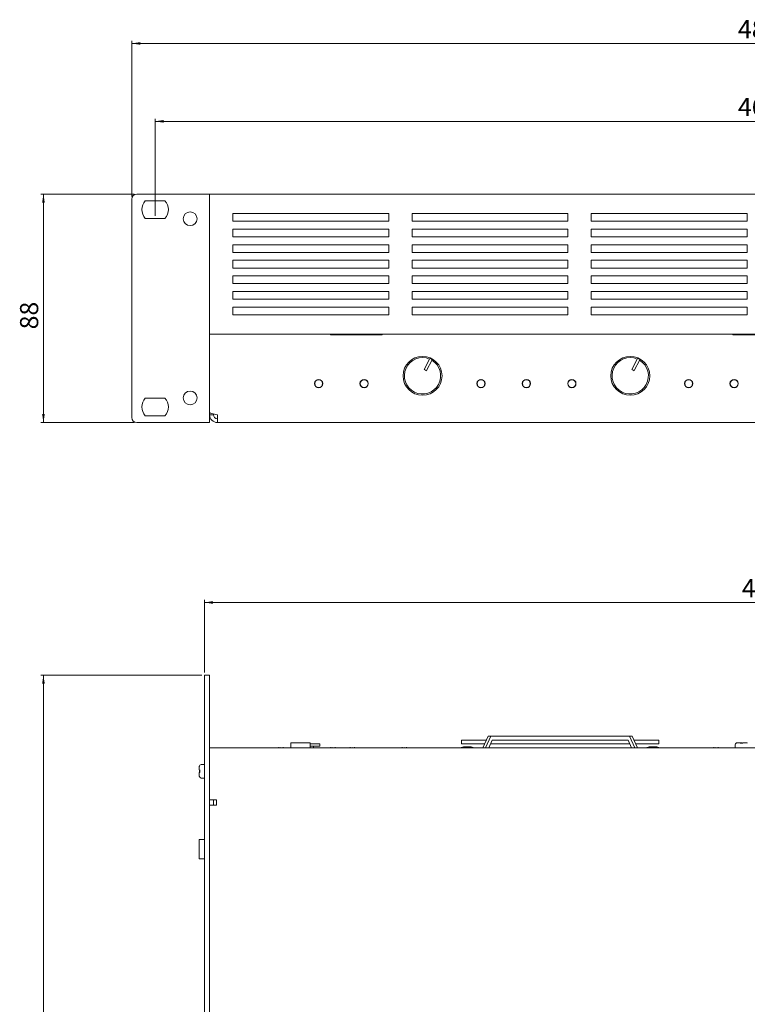
# Model space of a CAD drawing. Units: millimetres. Extents: x 164 to 1136, y 37 to 795.
# Drawn here: x 164 to 444, y 416 to 795 of the extents above; entities that cross this region are included whole.
import ezdxf

# ---------------------------------------------------------------- set-up
doc = ezdxf.new("R2010")
doc.units = ezdxf.units.MM
doc.styles.add('SLDTEXTSTYLE1', font='TXT', dxfattribs={"width": 0.75})
doc.dimstyles.new('SLDDIMSTYLE0', dxfattribs={"dimtxt": 7, "dimasz": 3.302, "dimexe": 0, "dimexo": 0.0625, "dimgap": 1.75, "dimtad": 1, "dimdec": 1, "dimrnd": 1e-09, "dimzin": 12, "dimdsep": 46, "dimtxsty": 'SLDTEXTSTYLE1', "dimsah": 1, "dimcen": 0.09, "dimadec": 0, "dimazin": 3, "dimtfac": 1, "dimtdec": 1, "dimtofl": 0, "dimtmove": 0, "dimatfit": 3, "dimfxl": 1, "dimfrac": 2, "dimtolj": 1, "dimtzin": 12, "dimarcsym": 0})

# ---------------------------------------------------------------- blocks, each defined once
blk = doc.blocks.new('_D')
at = {"color": 8, "linetype": 'Continuous', "lineweight": 0}
for p, q in [((215.76, 719.71), (215.76, 757.11)), ((215.76, 756.11), (680.76, 756.11)), ((680.76, 719.71), (680.76, 757.11))]:
    blk.add_line(p, q, dxfattribs=at)
for points in [[(215.76, 756.11), (219.06, 755.6), (219.06, 756.62)], [(680.76, 756.11), (677.46, 756.62), (677.46, 755.6)]]:
    blk.add_solid(points, dxfattribs=at)
at = {"color": 8, "linetype": 'Continuous', "lineweight": 0, "insert": (440.23, 765.14, 0.1), "char_height": 7, "attachment_point": 1, "style": 'SLDTEXTSTYLE1'}
blk.add_mtext('465', dxfattribs=at)
blk = doc.blocks.new('_D_1')
at = {"color": 8, "linetype": 'Continuous', "lineweight": 0}
for p, q in [((206.76, 727.11), (206.76, 787.11)), ((206.76, 786.11), (689.76, 786.11)), ((689.76, 727.11), (689.76, 787.11))]:
    blk.add_line(p, q, dxfattribs=at)
for points in [[(206.76, 786.11), (210.06, 785.6), (210.06, 786.62)], [(689.76, 786.11), (686.46, 786.62), (686.46, 785.6)]]:
    blk.add_solid(points, dxfattribs=at)
at = {"color": 8, "linetype": 'Continuous', "lineweight": 0, "insert": (440.23, 795.14, 12.2), "char_height": 7, "attachment_point": 1, "style": 'SLDTEXTSTYLE1'}
blk.add_mtext('483', dxfattribs=at)
blk = doc.blocks.new('_D_2')
at = {"color": 8, "linetype": 'Continuous', "lineweight": 0}
for p, q in [((207.76, 728.11), (171.76, 728.11)), ((172.76, 728.11), (172.76, 640.11)), ((207.76, 640.11), (171.76, 640.11))]:
    blk.add_line(p, q, dxfattribs=at)
for points in [[(172.76, 728.11), (172.25, 724.81), (173.27, 724.81)], [(172.76, 640.11), (173.27, 643.41), (172.25, 643.41)]]:
    blk.add_solid(points, dxfattribs=at)
at = {"color": 8, "linetype": 'Continuous', "lineweight": 0, "insert": (163.74, 676.02, 12.2), "char_height": 7, "attachment_point": 1, "rotation": 90, "style": 'SLDTEXTSTYLE1'}
blk.add_mtext('88', dxfattribs=at)
blk = doc.blocks.new('_D_3')
at = {"color": 8, "linetype": 'Continuous', "lineweight": 0}
for p, q in [((233.76, 542.83), (171.76, 542.83)), ((172.76, 212.83), (172.76, 542.83)), ((205.76, 212.83), (171.76, 212.83))]:
    blk.add_line(p, q, dxfattribs=at)
for points in [[(172.76, 542.83), (172.25, 539.52), (173.27, 539.52)], [(172.76, 212.83), (173.27, 216.13), (172.25, 216.13)]]:
    blk.add_solid(points, dxfattribs=at)
at = {"color": 8, "linetype": 'Continuous', "lineweight": 0, "insert": (163.74, 376.92, -16.16), "char_height": 7, "attachment_point": 1, "rotation": 90, "style": 'SLDTEXTSTYLE1'}
blk.add_mtext('330', dxfattribs=at)
blk = doc.blocks.new('_D_4')
at = {"color": 8, "linetype": 'Continuous', "lineweight": 0}
for p, q in [((234.76, 543.83), (234.76, 571.83)), ((234.76, 570.83), (661.76, 570.83)), ((661.76, 543.83), (661.76, 571.83))]:
    blk.add_line(p, q, dxfattribs=at)
for points in [[(234.76, 570.83), (238.06, 570.32), (238.06, 571.33)], [(661.76, 570.83), (658.46, 571.33), (658.46, 570.32)]]:
    blk.add_solid(points, dxfattribs=at)
at = {"color": 8, "linetype": 'Continuous', "lineweight": 0, "insert": (441.76, 579.85, -16.16), "char_height": 7, "attachment_point": 1, "style": 'SLDTEXTSTYLE1'}
blk.add_mtext('427', dxfattribs=at)

msp = doc.modelspace()

# ---------------------------------------------------------------- linework, layer by layer
at = {"color": 7, "linetype": 'Continuous', "lineweight": 15}
for p, q in [((208.76, 728.11), (232.76, 728.11)), ((232.76, 728.11), (236.76, 728.11)), ((236.76, 728.11), (659.76, 728.11)), ((236.76, 728.11), (236.76, 726.91)), ((206.76, 726.11), (206.76, 642.11)), ((219.56, 725.51), (211.96, 725.51)), ((236.76, 725.31), (236.76, 726.91)), ((236.76, 676.91), (236.76, 725.31)), ((305.76, 720.61), (245.76, 720.61)), ((245.76, 720.61), (245.76, 717.61)), ((305.76, 717.61), (305.76, 720.61)), ((374.76, 720.61), (314.76, 720.61)), ((314.76, 720.61), (314.76, 717.61)), ((374.76, 717.61), (374.76, 720.61)), ((443.76, 720.61), (383.76, 720.61)), ((383.76, 720.61), (383.76, 717.61)), ((443.76, 717.61), (443.76, 720.61)), ((211.96, 718.71), (219.56, 718.71)), ((245.76, 717.61), (305.76, 717.61)), ((314.76, 717.61), (374.76, 717.61)), ((383.76, 717.61), (443.76, 717.61)), ((305.76, 714.61), (245.76, 714.61)), ((245.76, 714.61), (245.76, 711.61)), ((305.76, 711.61), (305.76, 714.61)), ((374.76, 714.61), (314.76, 714.61)), ((314.76, 714.61), (314.76, 711.61)), ((374.76, 711.61), (374.76, 714.61)), ((443.76, 714.61), (383.76, 714.61)), ((383.76, 714.61), (383.76, 711.61)), ((443.76, 711.61), (443.76, 714.61)), ((245.76, 711.61), (305.76, 711.61)), ((314.76, 711.61), (374.76, 711.61)), ((383.76, 711.61), (443.76, 711.61)), ((305.76, 708.61), (245.76, 708.61)), ((245.76, 708.61), (245.76, 705.61)), ((245.76, 705.61), (305.76, 705.61)), ((305.76, 705.61), (305.76, 708.61)), ((374.76, 708.61), (314.76, 708.61)), ((314.76, 708.61), (314.76, 705.61)), ((314.76, 705.61), (374.76, 705.61)), ((374.76, 705.61), (374.76, 708.61)), ((443.76, 708.61), (383.76, 708.61)), ((383.76, 708.61), (383.76, 705.61)), ((383.76, 705.61), (443.76, 705.61)), ((443.76, 705.61), (443.76, 708.61)), ((305.76, 702.61), (245.76, 702.61)), ((245.76, 702.61), (245.76, 699.61)), ((305.76, 699.61), (305.76, 702.61)), ((374.76, 702.61), (314.76, 702.61)), ((314.76, 702.61), (314.76, 699.61)), ((374.76, 699.61), (374.76, 702.61)), ((443.76, 702.61), (383.76, 702.61)), ((383.76, 702.61), (383.76, 699.61)), ((443.76, 699.61), (443.76, 702.61)), ((245.76, 699.61), (305.76, 699.61)), ((314.76, 699.61), (374.76, 699.61)), ((383.76, 699.61), (443.76, 699.61)), ((305.76, 696.61), (245.76, 696.61)), ((245.76, 696.61), (245.76, 693.61)), ((305.76, 693.61), (305.76, 696.61)), ((374.76, 696.61), (314.76, 696.61)), ((314.76, 696.61), (314.76, 693.61)), ((374.76, 693.61), (374.76, 696.61)), ((443.76, 696.61), (383.76, 696.61)), ((383.76, 696.61), (383.76, 693.61)), ((443.76, 693.61), (443.76, 696.61)), ((245.76, 693.61), (305.76, 693.61)), ((305.76, 690.61), (245.76, 690.61)), ((245.76, 690.61), (245.76, 687.61)), ((305.76, 687.61), (305.76, 690.61)), ((314.76, 693.61), (374.76, 693.61)), ((374.76, 690.61), (314.76, 690.61)), ((314.76, 690.61), (314.76, 687.61)), ((374.76, 687.61), (374.76, 690.61)), ((383.76, 693.61), (443.76, 693.61)), ((443.76, 690.61), (383.76, 690.61)), ((383.76, 690.61), (383.76, 687.61)), ((443.76, 687.61), (443.76, 690.61)), ((245.76, 687.61), (305.76, 687.61)), ((314.76, 687.61), (374.76, 687.61)), ((383.76, 687.61), (443.76, 687.61)), ((305.76, 684.61), (245.76, 684.61)), ((245.76, 684.61), (245.76, 681.61)), ((305.76, 681.61), (305.76, 684.61)), ((374.76, 684.61), (314.76, 684.61)), ((314.76, 684.61), (314.76, 681.61)), ((374.76, 681.61), (374.76, 684.61)), ((443.76, 684.61), (383.76, 684.61)), ((383.76, 684.61), (383.76, 681.61)), ((443.76, 681.61), (443.76, 684.61)), ((245.76, 681.61), (305.76, 681.61)), ((314.76, 681.61), (374.76, 681.61)), ((383.76, 681.61), (443.76, 681.61)), ((236.76, 675.31), (236.76, 676.91)), ((236.76, 675.31), (236.76, 640.11)), ((659.76, 674.11), (236.76, 674.11)), ((283.26, 674.11), (283.26, 673.86)), ((283.26, 673.86), (303.26, 673.86)), ((303.26, 673.86), (303.26, 674.11)), ((438.26, 674.11), (438.26, 673.86)), ((438.26, 673.86), (458.26, 673.86)), ((319.42, 660.54), (321.54, 664.76)), ((322.44, 664.31), (320.32, 660.1)), ((399.42, 660.54), (401.54, 664.76)), ((402.44, 664.31), (400.32, 660.1)), ((277.74, 656.35), (278.27, 656.53)), ((278.27, 656.53), (278.79, 656.71)), ((295.24, 656.35), (295.77, 656.53)), ((295.77, 656.53), (296.29, 656.71)), ((340.24, 656.35), (340.77, 656.53)), ((340.77, 656.53), (341.29, 656.71)), ((357.74, 656.35), (358.27, 656.53)), ((358.27, 656.53), (358.79, 656.71)), ((375.24, 656.35), (375.77, 656.53)), ((375.77, 656.53), (376.29, 656.71)), ((420.24, 656.35), (420.77, 656.53)), ((420.77, 656.53), (421.29, 656.71)), ((437.74, 656.35), (438.27, 656.53)), ((438.27, 656.53), (438.79, 656.71)), ((211.96, 649.51), (219.56, 649.51)), ((219.56, 642.71), (211.96, 642.71)), ((236.76, 643.11), (238.26, 643.11)), ((238.26, 643.47), (238.26, 643.11)), ((239.76, 640.11), (239.76, 643.11)), ((208.76, 640.11), (232.76, 640.11)), ((232.76, 640.11), (236.76, 640.11)), ((239.76, 640.11), (656.76, 640.11)), ((234.76, 542.83), (236.76, 542.83)), ((234.76, 540.83), (234.76, 542.83)), ((236.76, 542.83), (236.76, 540.83)), ((234.76, 216.83), (234.76, 540.83)), ((236.76, 216.83), (236.76, 540.83)), ((268.01, 516.73), (268.01, 514.83)), ((268.11, 516.83), (275.41, 516.83)), ((275.51, 514.83), (275.51, 516.73)), ((275.51, 516.33), (278.53, 516.33)), ((278.53, 516.33), (279.06, 516.33)), ((279.26, 516.13), (279.26, 515.73)), ((333.76, 517.83), (333.76, 516.33)), ((343.3, 517.83), (333.76, 517.83)), ((342.62, 516.33), (333.76, 516.33)), ((341.93, 514.83), (343.98, 519.33)), ((345.04, 519.33), (342.99, 514.83)), ((345.04, 519.33), (343.98, 519.33)), ((345.62, 517.83), (344.26, 514.83)), ((398.58, 516.33), (344.94, 516.33)), ((369.28, 519.33), (345.04, 519.33)), ((345.97, 517.83), (345.62, 517.83)), ((397.55, 517.83), (345.97, 517.83)), ((374.23, 519.33), (369.28, 519.33)), ((398.48, 519.33), (374.23, 519.33)), ((397.9, 517.83), (397.55, 517.83)), ((399.26, 514.83), (397.9, 517.83)), ((400.52, 514.83), (398.48, 519.33)), ((398.48, 519.33), (399.54, 519.33)), ((399.54, 519.33), (401.59, 514.83)), ((409.76, 517.83), (400.22, 517.83)), ((409.76, 516.33), (400.9, 516.33)), ((409.76, 516.33), (409.76, 517.83)), ((439.11, 515.83), (439.11, 514.83)), ((440.17, 516.83), (441.09, 516.83)), ((441.09, 516.83), (441.17, 516.83)), ((441.11, 516.66), (442.11, 516.66)), ((441.22, 516.78), (441.17, 516.83)), ((441.17, 516.83), (441.25, 516.83)), ((441.3, 516.78), (441.25, 516.83)), ((441.25, 516.83), (441.33, 516.83)), ((442.19, 516.83), (443.27, 516.83)), ((443.27, 516.83), (443.35, 516.83)), ((236.76, 514.83), (659.76, 514.83)), ((236.76, 512.23), (236.76, 494.83)), ((263.55, 514.83), (263.55, 514.97)), ((263.79, 514.83), (264.24, 514.97)), ((264.24, 514.97), (264.66, 514.83)), ((264.97, 514.83), (264.97, 514.97)), ((278.53, 515.53), (275.51, 515.53)), ((276.76, 515.53), (276.76, 515.03)), ((276.76, 515.03), (276.76, 514.83)), ((279.06, 515.53), (278.53, 515.53)), ((283.55, 514.83), (283.55, 514.97)), ((283.79, 514.83), (284.24, 514.97)), ((284.24, 514.97), (284.66, 514.83)), ((284.97, 514.83), (284.97, 514.97)), ((291.05, 514.83), (291.05, 514.97)), ((291.29, 514.83), (291.74, 514.97)), ((291.74, 514.97), (292.16, 514.83)), ((292.47, 514.83), (292.47, 514.97)), ((311.05, 514.83), (311.05, 514.97)), ((311.29, 514.83), (311.74, 514.97)), ((311.74, 514.97), (312.16, 514.83)), ((312.47, 514.83), (312.47, 514.97)), ((337.06, 515.27), (334.96, 515.27)), ((408.56, 515.27), (406.46, 515.27)), ((431.05, 514.83), (431.05, 514.97)), ((431.29, 514.83), (431.74, 514.97)), ((431.74, 514.97), (432.16, 514.83)), ((432.47, 514.83), (432.47, 514.97)), ((234.76, 508.48), (233.76, 508.48)), ((232.76, 506.38), (232.76, 507.38)), ((232.76, 504.27), (232.76, 505.28)), ((232.93, 505.33), (232.93, 506.33)), ((233.76, 503.18), (234.76, 503.18)), ((236.76, 494.83), (239.36, 494.83)), ((238.26, 492.83), (238.26, 494.83)), ((239.36, 494.83), (239.36, 492.83)), ((236.76, 492.83), (239.36, 492.83)), ((232.76, 472.18), (232.76, 479.48)), ((234.76, 479.58), (232.86, 479.58)), ((232.86, 472.08), (234.76, 472.08))]:
    msp.add_line(p, q, dxfattribs=at)
at = {"color": 7, "linetype": 'Continuous', "lineweight": 15, "flags": 128}
for points in [[(239.76, 643.11), (239.17, 643.25), (238.61, 643.38), (238.09, 643.5), (237.64, 643.61), (237.27, 643.7), (236.99, 643.76), (236.82, 643.81), (236.76, 643.82)], [(263.53, 514.96), (263.25, 514.9), (263, 514.83)], [(265.52, 514.83), (265.24, 514.9), (264.96, 514.97)], [(283.53, 514.96), (283.25, 514.9), (283, 514.83)], [(285.52, 514.83), (285.24, 514.9), (284.96, 514.97)], [(291.03, 514.96), (290.75, 514.9), (290.5, 514.83)], [(293.02, 514.83), (292.74, 514.9), (292.46, 514.97)], [(311.03, 514.96), (310.75, 514.9), (310.5, 514.83)], [(313.02, 514.83), (312.74, 514.9), (312.46, 514.97)], [(431.03, 514.96), (430.75, 514.9), (430.5, 514.83)], [(433.02, 514.83), (432.74, 514.9), (432.46, 514.97)]]:
    msp.add_lwpolyline(points, dxfattribs=at)
at = {"color": 7, "linetype": 'Continuous', "lineweight": 15}
for centre, radius in [((229.26, 718.61), 2.65), ((318.76, 658.11), 7.5), ((398.76, 658.11), 7.5), ((278.76, 655.11), 1.6), ((278.76, 655.11), 1.5), ((296.26, 655.11), 1.6), ((296.26, 655.11), 1.5), ((341.26, 655.11), 1.6), ((341.26, 655.11), 1.5), ((358.76, 655.11), 1.6), ((358.76, 655.11), 1.5), ((376.26, 655.11), 1.6), ((376.26, 655.11), 1.5), ((421.26, 655.11), 1.6), ((421.26, 655.11), 1.5), ((438.76, 655.11), 1.6), ((438.76, 655.11), 1.5), ((229.26, 649.61), 2.65)]:
    msp.add_circle(centre, radius, dxfattribs=at)
for centre, radius, start, end in [((208.76, 726.11), 2, 90, 180), ((215.76, 722.11), 5.1, 138.1897, 221.8103), ((215.76, 722.11), 5.1, 318.1897, 41.8103), ((318.76, 658.11), 7, 67.3967, 59.2046), ((321.63, 664.71), 0.1, 66.3992, 153.3006), ((318.67, 657.93), 7.5, 60.2021, 66.3992), ((322.35, 664.35), 0.1, 333.3006, 60.2021), ((398.76, 658.11), 7, 67.3967, 59.2046), ((401.63, 664.71), 0.1, 66.3992, 153.3006), ((398.67, 657.93), 7.5, 60.2021, 66.3992), ((402.35, 664.35), 0.1, 333.3006, 60.2021), ((317.86, 656.32), 4.5, 56.9213, 69.68), ((397.86, 656.32), 4.5, 56.9213, 69.68), ((215.76, 646.11), 5.1, 138.1897, 221.8103), ((215.76, 646.11), 5.1, 318.1897, 41.8103), ((208.76, 642.11), 2, 180, 270), ((239.76, 643.11), 3, 180, 270), ((239.76, 643.11), 1.5, 180, 270), ((268.11, 516.73), 0.1, 90, 180), ((275.41, 516.73), 0.1, 0, 90), ((279.06, 516.13), 0.2, 0, 90), ((279.06, 515.73), 0.2, 270, 0), ((440.11, 515.83), 1, 115.408, 180), ((441.33, 516.78), 0.0499, 359.9183, 89.9181), ((337.21, 503.51), 11.98, 100.8236, 109.1095), ((334.81, 503.51), 11.98, 70.8905, 79.1764), ((408.71, 503.51), 11.98, 100.8236, 109.1095), ((406.31, 503.51), 11.98, 70.8905, 79.1764), ((233.76, 507.48), 1, 90, 154.9919), ((232.81, 506.38), 0.05, 180, 270), ((232.81, 505.28), 0.05, 90, 180), ((233.76, 504.18), 1, 205.0284, 270), ((232.86, 479.48), 0.1, 90, 180), ((232.86, 472.18), 0.1, 180, 270)]:
    msp.add_arc(centre, radius, start, end, dxfattribs=at)
for points, knots in [([(319.56, 660.6), (319.56, 660.6), (319.55, 660.59), (319.51, 660.58), (319.47, 660.56), (319.44, 660.55), (319.43, 660.55), (319.42, 660.55), (319.42, 660.54)], [0, 0, 0, 0, 0.010214, 0.267907, 0.547205, 0.738523, 0.868916, 1, 1, 1, 1]), ([(320.28, 660.24), (320.28, 660.24), (320.28, 660.22), (320.29, 660.19), (320.3, 660.14), (320.31, 660.11), (320.32, 660.1), (320.32, 660.1), (320.32, 660.1)], [0, 0, 0, 0, 0.010192, 0.267915, 0.54718, 0.738524, 0.868917, 1, 1, 1, 1]), ([(399.56, 660.6), (399.56, 660.6), (399.55, 660.59), (399.51, 660.58), (399.47, 660.56), (399.44, 660.55), (399.43, 660.55), (399.42, 660.55), (399.42, 660.54)], [0, 0, 0, 0, 0.010196, 0.267908, 0.54719, 0.738522, 0.868916, 1, 1, 1, 1]), ([(400.28, 660.24), (400.28, 660.24), (400.28, 660.22), (400.29, 660.19), (400.3, 660.14), (400.31, 660.11), (400.32, 660.1), (400.32, 660.1), (400.32, 660.1)], [0, 0, 0, 0, 0.010192, 0.267911, 0.547181, 0.738523, 0.868917, 1, 1, 1, 1]), ([(440.17, 516.83), (440.13, 516.83), (439.98, 516.82), (439.8, 516.77), (439.67, 516.71), (439.65, 516.69)], [0, 0, 0, 0, 0.185705, 0.856502, 1, 1, 1, 1]), ([(439.65, 516.69), (439.65, 516.7), (439.66, 516.72), (439.67, 516.72), (439.68, 516.73)], [0, 0, 0, 0, 0.249304, 1, 1, 1, 1]), ([(441.05, 516.69), (441.05, 516.71), (441.06, 516.78), (441.08, 516.82), (441.09, 516.83), (441.09, 516.83)], [0, 0, 0, 0, 0.185696, 0.843136, 1, 1, 1, 1]), ([(442.16, 516.69), (442.13, 516.7), (441.96, 516.72), (441.59, 516.75), (441.25, 516.71), (441.05, 516.69)], [0, 0, 0, 0, 0.089628, 0.448647, 1, 1, 1, 1]), ([(441.14, 516.78), (441.13, 516.77), (441.12, 516.76), (441.12, 516.71), (441.11, 516.7)], [0, 0, 0, 0, 0.858311, 1, 1, 1, 1]), ([(442.11, 516.7), (442.12, 516.73), (442.13, 516.77), (442.14, 516.78), (442.14, 516.78)], [0, 0, 0, 0, 0.6933487, 1, 1, 1, 1]), ([(442.19, 516.83), (442.19, 516.83), (442.18, 516.82), (442.17, 516.77), (442.16, 516.71), (442.16, 516.69)], [0, 0, 0, 0, 0.185705, 0.856502, 1, 1, 1, 1]), ([(443.79, 516.69), (443.76, 516.71), (443.62, 516.78), (443.44, 516.82), (443.3, 516.83), (443.27, 516.83)], [0, 0, 0, 0, 0.185696, 0.843136, 1, 1, 1, 1]), ([(443.35, 516.83), (443.39, 516.83), (443.53, 516.82), (443.66, 516.78), (443.76, 516.74)], [0, 0, 0, 0, 0.236121, 1, 1, 1, 1]), ([(443.79, 516.69), (443.79, 516.69), (443.78, 516.7), (443.78, 516.7), (443.78, 516.7), (443.77, 516.7)], [0, 0, 0, 0, 0.071294, 0.611992, 1, 1, 1, 1]), ([(443.84, 516.73), (443.83, 516.73), (443.82, 516.75), (443.8, 516.72), (443.79, 516.69)], [0, 0, 0, 0, 0.139333, 1, 1, 1, 1]), ([(263.55, 514.97), (263.46, 514.95), (263.3, 514.91), (263.15, 514.85), (263.09, 514.83)], [0, 0, 0, 0, 0.607033, 1, 1, 1, 1]), ([(265.41, 514.83), (265.35, 514.85), (265.21, 514.91), (265.06, 514.95), (264.97, 514.97)], [0, 0, 0, 0, 0.388575, 1, 1, 1, 1]), ([(283.55, 514.97), (283.46, 514.95), (283.3, 514.91), (283.15, 514.85), (283.09, 514.83)], [0, 0, 0, 0, 0.607033, 1, 1, 1, 1]), ([(285.41, 514.83), (285.35, 514.85), (285.21, 514.91), (285.06, 514.95), (284.97, 514.97)], [0, 0, 0, 0, 0.388575, 1, 1, 1, 1]), ([(291.05, 514.97), (290.96, 514.95), (290.8, 514.91), (290.65, 514.85), (290.59, 514.83)], [0, 0, 0, 0, 0.607033, 1, 1, 1, 1]), ([(292.91, 514.83), (292.85, 514.85), (292.71, 514.91), (292.56, 514.95), (292.47, 514.97)], [0, 0, 0, 0, 0.388575, 1, 1, 1, 1]), ([(311.05, 514.97), (310.96, 514.95), (310.8, 514.91), (310.65, 514.85), (310.59, 514.83)], [0, 0, 0, 0, 0.6070328, 1, 1, 1, 1]), ([(312.91, 514.83), (312.85, 514.85), (312.71, 514.91), (312.56, 514.95), (312.47, 514.97)], [0, 0, 0, 0, 0.388575, 1, 1, 1, 1]), ([(431.05, 514.97), (430.96, 514.95), (430.8, 514.91), (430.65, 514.85), (430.59, 514.83)], [0, 0, 0, 0, 0.607033, 1, 1, 1, 1]), ([(432.91, 514.83), (432.85, 514.85), (432.71, 514.91), (432.56, 514.95), (432.47, 514.97)], [0, 0, 0, 0, 0.388575, 1, 1, 1, 1]), ([(232.89, 507.9), (232.88, 507.87), (232.81, 507.74), (232.76, 507.56), (232.76, 507.41), (232.76, 507.38)], [0, 0, 0, 0, 0.185696, 0.843136, 1, 1, 1, 1]), ([(232.89, 506.33), (232.86, 506.33), (232.81, 506.33), (232.81, 506.33), (232.81, 506.33)], [0, 0, 0, 0, 0.7007366, 1, 1, 1, 1]), ([(232.81, 505.33), (232.82, 505.33), (232.83, 505.33), (232.88, 505.33), (232.88, 505.33)], [0, 0, 0, 0, 0.878528, 1, 1, 1, 1]), ([(232.89, 506.38), (232.89, 506.35), (232.86, 506.18), (232.84, 505.81), (232.87, 505.47), (232.89, 505.27)], [0, 0, 0, 0, 0.089628, 0.448647, 1, 1, 1, 1]), ([(232.76, 504.27), (232.76, 504.24), (232.77, 504.08), (232.81, 503.9), (232.88, 503.78), (232.89, 503.75)], [0, 0, 0, 0, 0.185705, 0.856502, 1, 1, 1, 1])]:
    msp.add_open_spline(points, degree=3, knots=knots, dxfattribs=at)

# ---------------------------------------------------------------- dimensions: what is measured, and where the dimension line sits
at = {"color": 8, "linetype": 'Continuous', "lineweight": 0}
for base, p1, p2, picture, middle in [((689.76, 786.11), (206.76, 726.11), (689.76, 726.11), '_D_1', (450.84, 786.11)), ((680.76, 756.11), (215.76, 718.71), (680.76, 718.71), '_D', (450.84, 756.11)), ((661.76, 570.83), (234.76, 542.83), (661.76, 542.83), '_D_4', (452.36, 570.83))]:
    dim = msp.add_linear_dim(base=base, p1=p1, p2=p2, dimstyle='SLDDIMSTYLE0', dxfattribs=at)
    dim.commit()
    dim.dimension.update_dxf_attribs({"geometry": picture, "text_midpoint": middle, "dimtype": 160})
for base, p1, p2, picture, middle in [((172.76, 640.11), (208.76, 728.11), (208.76, 640.11), '_D_2', (172.76, 684.03)), ((172.76, 542.83), (206.76, 212.83), (234.76, 542.83), '_D_3', (172.76, 387.52))]:
    dim = msp.add_linear_dim(base=base, p1=p1, p2=p2, angle=90, dimstyle='SLDDIMSTYLE0', dxfattribs=at)
    dim.commit()
    dim.dimension.update_dxf_attribs({"geometry": picture, "text_midpoint": middle, "dimtype": 160})

doc.saveas('drawing.dxf')
